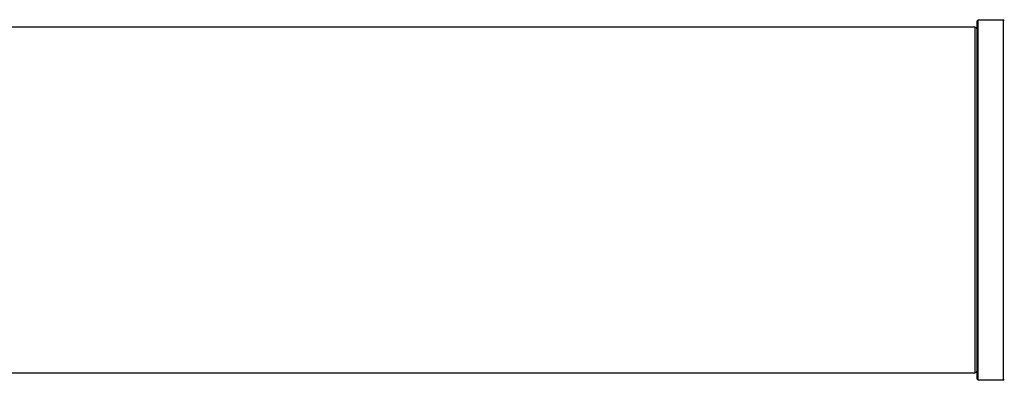
# Model space of a CAD drawing. Units: millimetres. Extents: x 0 to 1419, y 0 to 3429.
# Drawn here: x 893 to 985, y 1779 to 1813 of the extents above; entities that cross this region are included whole.
import ezdxf

# ---------------------------------------------------------------- set-up
doc = ezdxf.new("R2010")
doc.units = ezdxf.units.MM
doc.layers.add('DV1_Défaut', color=7, linetype='Continuous')
doc.layers.add('Défaut', color=7, linetype='Continuous')

# ---------------------------------------------------------------- blocks, each defined once
blk = doc.blocks.new('SE')
at = {"layer": 'DV1_Défaut', "color": 7, "linetype": 'Continuous'}
for p, q in [((982.173, 1779.349), (982.173, 1812.449)), ((982.273, 1779.249), (982.273, 1812.549)), ((984.621, 1812.549), (982.273, 1812.549)), ((984.621, 1779.249), (984.621, 1812.549)), ((981.973, 1811.899), (516.373, 1811.899)), ((981.973, 1811.899), (981.973, 1779.899)), ((516.373, 1779.899), (981.973, 1779.899)), ((982.273, 1779.249), (984.621, 1779.249))]:
    blk.add_line(p, q, dxfattribs=at)
for centre, radius, start, end in [((982.273, 1812.449), 0.1, 90, 180), ((984.621, 1812.649), 0.1, 270, 325.01787), ((981.973, 1811.699), 0.2, 0, 90), ((981.973, 1780.099), 0.2, 270, 0), ((982.273, 1779.349), 0.1, 180, 270), ((984.621, 1779.149), 0.1, 34.98213, 90)]:
    blk.add_arc(centre, radius, start, end, dxfattribs=at)

msp = doc.modelspace()

# ---------------------------------------------------------------- block references
at = {"layer": 'Défaut'}
msp.add_blockref('SE', (0, 0), dxfattribs=at)

doc.saveas('drawing.dxf')
